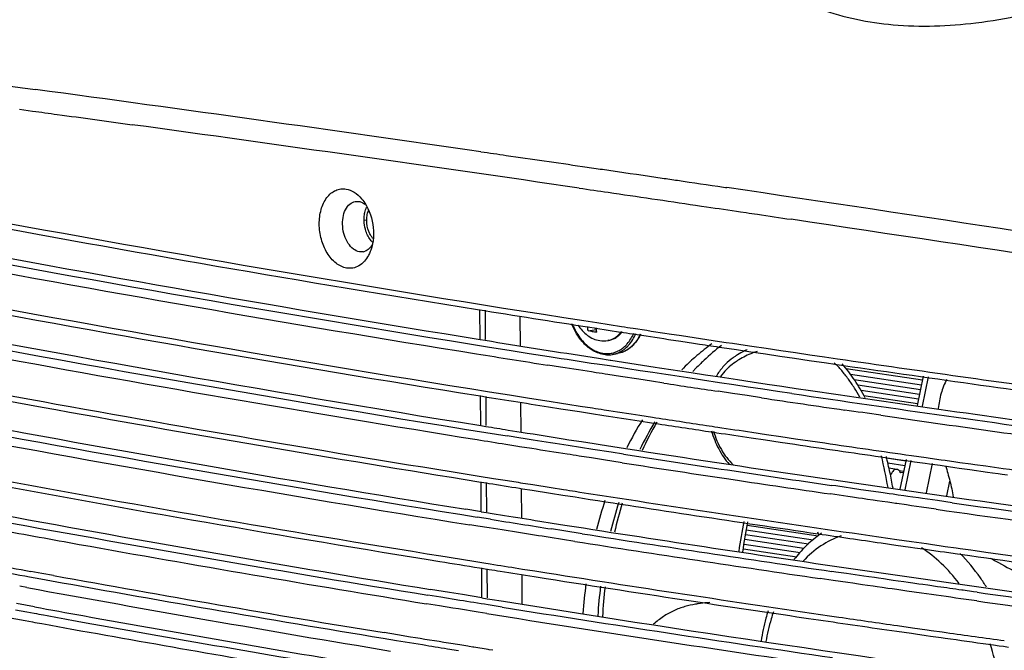
# Model space of a CAD drawing. Units: millimetres. Extents: x 13246 to 15544, y -408 to 1216.
# Drawn here: x 14826 to 14893, y 504 to 547 of the extents above; entities that cross this region are included whole.
import ezdxf

# ---------------------------------------------------------------- set-up
doc = ezdxf.new("R2010")
doc.units = ezdxf.units.MM
doc.layers.add('02___PRT_ALL_AXES', color=7, linetype='Continuous')
doc.layers.add('粗实线', color=3, linetype='Continuous', lineweight=30)

# ---------------------------------------------------------------- blocks, each defined once
blk = doc.blocks.new('A$C62A823EC')
at = {"color": 7, "linetype": 'Continuous'}
for p, q in [((73.855, 475.072), (74.699, 474.958)), ((74.699, 474.958), (75.594, 474.837)), ((74.491, 473.473), (75.387, 473.352)), ((113.23, 469.545), (114.024, 469.43)), ((122.946, 468.121), (123.072, 468.102)), ((123.072, 468.102), (123.17, 468.087)), ((97.596, 467.133), (97.852, 467.131)), ((121.02, 466.88), (121.435, 466.819)), ((121.435, 466.819), (121.77, 466.77)), ((124.118, 466.423), (124.505, 466.365)), ((98.38, 465.832), (98.233, 465.854)), ((98.132, 463.673), (97.876, 463.675)), ((106.186, 457.641), (106.171, 459.707)), ((106.529, 459.647), (106.543, 457.643)), ((108.927, 459.24), (108.942, 457.214)), ((113.32, 458.941), (114.212, 458.802)), ((113.628, 458.237), (114.173, 458.329)), ((113.734, 458.484), (114.03, 458.438)), ((114.03, 458.438), (114.104, 458.426)), ((114.104, 458.426), (114.162, 458.417)), ((114.162, 458.417), (115.011, 458.286)), ((114.212, 458.802), (115.061, 458.67)), ((115.011, 458.286), (115.861, 458.154)), ((115.061, 458.67), (115.912, 458.539)), ((106.186, 457.641), (106.543, 457.583)), ((119.15, 457.65), (120.007, 457.519)), ((119.203, 458.035), (120.06, 457.905)), ((120.007, 457.519), (120.865, 457.389)), ((120.06, 457.905), (121.354, 457.709)), ((120.865, 457.389), (121.299, 457.324)), ((122.831, 457.093), (123.827, 456.944)), ((123.827, 456.944), (124.825, 456.795)), ((124.825, 456.795), (125.824, 456.646)), ((124.881, 457.18), (125.881, 457.032)), ((125.881, 457.032), (126.883, 456.883)), ((126.883, 456.883), (127.887, 456.735)), ((113.464, 456.484), (114.33, 456.348)), ((114.33, 456.348), (115.133, 456.223)), ((115.133, 456.223), (115.197, 456.213)), ((115.197, 456.213), (116.492, 456.012)), ((125.824, 456.646), (126.826, 456.497)), ((126.826, 456.497), (127.829, 456.349)), ((127.829, 456.349), (128.834, 456.202)), ((127.887, 456.735), (128.893, 456.588)), ((128.834, 456.202), (130.022, 456.028)), ((128.893, 456.588), (129.9, 456.44)), ((129.9, 456.44), (130.798, 456.31)), ((111.726, 455.738), (110.838, 455.877)), ((115.083, 455.822), (114.234, 455.953)), ((115.933, 455.69), (115.083, 455.822)), ((116.363, 455.624), (115.933, 455.69)), ((117.215, 455.493), (116.363, 455.624)), ((116.492, 456.012), (117.363, 455.877)), ((118.069, 455.362), (117.215, 455.493)), ((117.363, 455.877), (118.236, 455.743)), ((115.84, 455.098), (114.99, 455.23)), ((117.123, 454.901), (115.84, 455.098)), ((117.977, 454.77), (117.123, 454.901)), ((118.833, 454.64), (117.977, 454.77)), ((121.484, 454.843), (120.493, 454.993)), ((120.709, 455.365), (121.699, 455.214)), ((122.656, 454.666), (121.484, 454.843)), ((121.699, 455.214), (122.706, 455.062)), ((122.706, 455.062), (123.912, 454.88)), ((123.912, 454.88), (124.924, 454.728)), ((136.69, 455.117), (136.273, 453.097)), ((137.027, 455.067), (136.61, 453.049)), ((123.563, 453.925), (122.567, 454.075)), ((123.652, 454.517), (122.656, 454.666)), ((124.649, 454.368), (123.652, 454.517)), ((125.648, 454.219), (124.649, 454.368)), ((124.924, 454.728), (125.937, 454.577)), ((126.649, 454.07), (125.648, 454.219)), ((125.937, 454.577), (126.953, 454.425)), ((127.652, 453.922), (126.649, 454.07)), ((126.953, 454.425), (127.223, 454.385)), ((127.223, 454.385), (127.949, 454.278)), ((127.949, 454.278), (128.935, 454.132)), ((106.228, 451.717), (106.213, 453.784)), ((106.571, 453.723), (106.585, 451.72)), ((110.951, 453.394), (111.795, 453.262)), ((124.561, 453.776), (123.563, 453.925)), ((125.56, 453.628), (124.561, 453.776)), ((108.969, 453.317), (108.984, 451.291)), ((110.904, 453.01), (111.747, 452.877)), ((111.747, 452.877), (113.019, 452.678)), ((111.795, 453.262), (112.222, 453.195)), ((112.222, 453.195), (113.068, 453.063)), ((113.068, 453.063), (113.915, 452.931)), ((113.019, 452.678), (113.865, 452.546)), ((113.865, 452.546), (114.713, 452.415)), ((117.141, 452.04), (117.995, 451.909)), ((117.193, 452.425), (118.047, 452.294)), ((106.228, 451.717), (106.585, 451.66)), ((108.114, 451.414), (109.014, 451.27)), ((108.997, 450.859), (108.049, 451.01)), ((109.148, 450.835), (108.997, 450.859)), ((109.842, 450.725), (109.148, 450.835)), ((112.305, 450.749), (113.169, 450.613)), ((124.837, 450.875), (125.836, 450.727)), ((124.894, 451.261), (125.894, 451.113)), ((125.836, 450.727), (126.838, 450.578)), ((125.894, 451.113), (126.896, 450.964)), ((126.896, 450.964), (127.899, 450.816)), ((127.899, 450.816), (128.905, 450.669)), ((108.794, 450.283), (107.956, 450.416)), ((108.907, 450.266), (108.794, 450.283)), ((109.746, 450.133), (108.907, 450.266)), ((113.091, 450.215), (112.246, 450.347)), ((113.937, 450.083), (113.091, 450.215)), ((113.169, 450.613), (114.035, 450.477)), ((115.215, 449.884), (113.937, 450.083)), ((114.035, 450.477), (114.458, 450.411)), ((114.458, 450.411), (115.326, 450.276)), ((115.326, 450.276), (116.195, 450.141)), ((126.838, 450.578), (127.841, 450.43)), ((128.905, 450.669), (129.912, 450.521)), ((113.844, 449.491), (112.997, 449.622)), ((114.692, 449.359), (113.844, 449.491)), ((115.972, 449.161), (114.692, 449.359)), ((116.065, 449.753), (115.215, 449.884)), ((133.779, 449.565), (134.794, 449.419)), ((134.794, 449.419), (135.811, 449.274)), ((135.505, 449.376), (135.087, 447.348)), ((135.841, 449.326), (135.423, 447.3)), ((135.874, 449.661), (136.893, 449.516)), ((136.893, 449.516), (137.174, 449.476)), ((137.174, 449.476), (137.914, 449.371)), ((137.914, 449.371), (138.195, 449.331)), ((138.195, 449.331), (138.936, 449.226)), ((135.811, 449.274), (136.091, 449.234)), ((136.091, 449.234), (136.829, 449.129)), ((136.829, 449.129), (137.11, 449.089)), ((136.913, 447.088), (137.329, 449.105)), ((137.11, 449.089), (137.849, 448.984)), ((137.849, 448.984), (138.131, 448.944)), ((138.131, 448.944), (138.871, 448.839)), ((138.871, 448.839), (139.153, 448.799)), ((138.936, 449.226), (139.218, 449.186)), ((139.153, 448.799), (139.895, 448.695)), ((139.218, 449.186), (139.96, 449.082)), ((139.895, 448.695), (141.105, 448.525)), ((139.96, 449.082), (140.243, 449.042)), ((140.243, 449.042), (140.986, 448.938)), ((140.986, 448.938), (142.199, 448.769)), ((141.105, 448.525), (141.45, 448.477)), ((141.45, 448.477), (141.849, 448.421)), ((141.849, 448.421), (142.132, 448.381)), ((142.132, 448.381), (142.477, 448.333)), ((106.27, 445.793), (106.256, 447.86)), ((106.613, 447.799), (106.627, 445.796)), ((108.075, 447.932), (108.811, 447.815)), ((108.811, 447.815), (108.975, 447.789)), ((108.909, 447.408), (109.102, 447.378)), ((108.975, 447.789), (109.815, 447.656)), ((109.012, 447.393), (109.026, 445.367)), ((109.102, 447.378), (109.768, 447.272)), ((109.815, 447.656), (111.082, 447.457)), ((111.082, 447.457), (111.926, 447.324)), ((130.661, 447.564), (130.383, 447.604)), ((131.392, 447.457), (130.661, 447.564)), ((131.671, 447.417), (131.392, 447.457)), ((132.403, 447.31), (131.671, 447.417)), ((133.599, 447.138), (132.403, 447.31)), ((138.313, 446.889), (138.52, 447.893)), ((109.768, 447.272), (111.035, 447.072)), ((111.035, 447.072), (111.878, 446.94)), ((111.878, 446.94), (112.722, 446.808)), ((131.489, 446.84), (130.298, 447.013)), ((131.829, 446.791), (131.489, 446.84)), ((132.222, 446.734), (131.829, 446.791)), ((132.501, 446.693), (132.222, 446.734)), ((132.841, 446.644), (132.501, 446.693)), ((133.235, 446.587), (132.841, 446.644)), ((133.939, 447.089), (133.599, 447.138)), ((134.334, 447.032), (133.939, 447.089)), ((134.613, 446.992), (134.334, 447.032)), ((134.954, 446.943), (134.613, 446.992)), ((135.35, 446.886), (134.954, 446.943)), ((135.63, 446.846), (135.35, 446.886)), ((135.971, 446.797), (135.63, 446.846)), ((136.367, 446.741), (135.971, 446.797)), ((136.648, 446.701), (136.367, 446.741)), ((136.99, 446.652), (136.648, 446.701)), ((137.668, 446.556), (136.99, 446.652)), ((106.147, 445.813), (105.211, 445.965)), ((133.514, 446.547), (133.235, 446.587)), ((133.855, 446.498), (133.514, 446.547)), ((134.25, 446.441), (133.855, 446.498)), ((134.529, 446.401), (134.25, 446.441)), ((134.777, 446.366), (134.529, 446.401)), ((134.871, 446.352), (134.777, 446.366)), ((135.546, 446.256), (134.871, 446.352)), ((135.888, 446.207), (135.546, 446.256)), ((136.565, 446.11), (135.888, 446.207)), ((137.585, 445.965), (136.565, 446.11)), ((138.689, 446.411), (137.668, 446.556)), ((106.894, 445.277), (105.989, 445.423)), ((106.27, 445.793), (106.147, 445.813)), ((106.27, 445.793), (106.627, 445.736)), ((106.627, 445.736), (107.012, 445.674)), ((107.012, 445.674), (107.866, 445.537)), ((106.02, 444.809), (105.489, 444.894)), ((106.801, 444.684), (106.02, 444.809)), ((107.708, 444.539), (106.801, 444.684)), ((110.289, 445.15), (111.149, 445.014)), ((111.95, 444.476), (111.107, 444.609)), ((111.149, 445.014), (112.011, 444.878)), ((112.011, 444.878), (113.298, 444.676)), ((108.836, 444.36), (107.708, 444.539)), ((111.856, 443.884), (111.012, 444.016)), ((113.222, 444.277), (111.95, 444.476)), ((112.7, 443.752), (111.856, 443.884)), ((133.79, 443.646), (134.805, 443.5)), ((134.805, 443.5), (135.822, 443.355)), ((134.868, 443.887), (135.885, 443.742)), ((135.822, 443.355), (136.103, 443.315)), ((135.885, 443.742), (136.904, 443.596)), ((136.103, 443.315), (136.841, 443.209)), ((136.904, 443.596), (137.185, 443.556)), ((137.185, 443.556), (137.925, 443.451)), ((137.925, 443.451), (138.207, 443.412)), ((138.207, 443.412), (138.948, 443.307)), ((138.948, 443.307), (139.23, 443.267)), ((139.23, 443.267), (139.972, 443.163)), ((102.547, 442.905), (103.486, 442.752)), ((136.841, 443.209), (137.122, 443.169)), ((137.122, 443.169), (137.861, 443.064)), ((137.861, 443.064), (138.142, 443.025)), ((138.142, 443.025), (138.883, 442.92)), ((138.883, 442.92), (139.906, 442.775)), ((139.972, 443.163), (140.254, 443.123)), ((140.254, 443.123), (140.998, 443.019)), ((102.476, 442.526), (103.414, 442.373)), ((106.138, 441.934), (106.806, 441.827)), ((106.313, 439.87), (106.298, 441.936)), ((106.655, 441.876), (106.67, 439.872)), ((108.854, 441.892), (109.106, 441.852)), ((75.181, 441.317), (75.942, 441.178)), ((76.027, 441.547), (75.265, 441.686)), ((76.818, 441.404), (76.027, 441.547)), ((109.054, 441.47), (109.068, 439.444)), ((109.106, 441.852), (109.946, 441.719)), ((109.899, 441.335), (110.74, 441.202)), ((109.946, 441.719), (110.787, 441.586)), ((130.491, 441.068), (129.594, 441.199)), ((130.673, 441.645), (130.395, 441.685)), ((131.404, 441.538), (130.673, 441.645)), ((132.598, 441.365), (131.404, 441.538)), ((132.937, 441.316), (132.598, 441.365)), ((133.331, 441.259), (132.937, 441.316)), ((133.61, 441.219), (133.331, 441.259)), ((133.951, 441.17), (133.61, 441.219)), ((74.999, 440.579), (74.498, 440.671)), ((131.501, 440.921), (130.491, 441.068)), ((131.841, 440.872), (131.501, 440.921)), ((132.234, 440.815), (131.841, 440.872)), ((132.513, 440.774), (132.234, 440.815)), ((132.853, 440.725), (132.513, 440.774)), ((133.247, 440.668), (132.853, 440.725)), ((133.526, 440.628), (133.247, 440.668)), ((133.867, 440.579), (133.526, 440.628)), ((134.262, 440.522), (133.867, 440.579)), ((134.346, 441.113), (133.951, 441.17)), ((134.541, 440.482), (134.262, 440.522)), ((134.625, 441.073), (134.346, 441.113)), ((134.966, 441.024), (134.625, 441.073)), ((135.361, 440.967), (134.966, 441.024)), ((135.641, 440.927), (135.361, 440.967)), ((135.983, 440.878), (135.641, 440.927)), ((136.379, 440.821), (135.983, 440.878)), ((136.659, 440.781), (136.379, 440.821)), ((137.002, 440.733), (136.659, 440.781)), ((137.679, 440.636), (137.002, 440.733)), ((103.494, 439.909), (102.595, 440.055)), ((104.07, 440.233), (102.773, 440.445)), ((104.8, 439.697), (103.494, 439.909)), ((104.965, 440.088), (104.07, 440.233)), ((106.313, 439.87), (104.965, 440.088)), ((106.313, 439.87), (106.67, 439.812)), ((134.882, 440.433), (134.541, 440.482)), ((135.558, 440.336), (134.882, 440.433)), ((136.577, 440.191), (135.558, 440.336)), ((139.429, 440.389), (139.349, 440.4)), ((140.157, 440.286), (139.429, 440.389)), ((140.403, 440.252), (140.157, 440.286)), ((75.523, 439.25), (74.281, 439.479)), ((103.399, 439.315), (102.499, 439.461)), ((104.3, 439.169), (103.399, 439.315)), ((104.706, 439.104), (104.3, 439.169)), ((106.67, 439.812), (106.86, 439.782)), ((107.709, 439.23), (106.734, 439.386)), ((106.86, 439.782), (107.798, 439.631)), ((140.384, 439.653), (139.27, 439.81)), ((73.59, 438.542), (74.877, 438.306)), ((74.201, 439.046), (74.984, 438.903)), ((74.984, 438.903), (75.489, 438.811)), ((106.063, 438.885), (104.706, 439.104)), ((106.64, 438.793), (106.063, 438.885)), ((74.877, 438.306), (75.382, 438.214)), ((78.084, 438.34), (78.821, 438.207)), ((134.925, 437.961), (135.943, 437.816)), ((135.943, 437.816), (136.962, 437.671)), ((77.974, 437.744), (78.712, 437.611)), ((100.509, 437.321), (99.576, 437.474)), ((101.405, 437.174), (100.509, 437.321)), ((133.848, 437.72), (134.863, 437.575)), ((134.863, 437.575), (135.88, 437.429)), ((135.88, 437.429), (136.16, 437.389)), ((136.16, 437.389), (136.898, 437.284)), ((136.898, 437.284), (137.179, 437.244)), ((136.962, 437.671), (137.243, 437.631)), ((137.179, 437.244), (137.918, 437.139)), ((137.243, 437.631), (137.983, 437.526)), ((137.918, 437.139), (138.2, 437.099)), ((137.983, 437.526), (138.264, 437.486)), ((99.507, 437.096), (100.439, 436.943)), ((100.439, 436.943), (101.334, 436.796)), ((101.334, 436.796), (102.231, 436.649)), ((104.785, 436.626), (104.02, 436.749)), ((105.345, 436.535), (104.785, 436.626)), ((105.428, 436.522), (105.345, 436.535)), ((105.688, 436.48), (105.428, 436.522)), ((105.767, 436.468), (105.688, 436.48)), ((106.735, 436.312), (105.767, 436.468)), ((141.174, 436.68), (141.519, 436.632)), ((141.519, 436.632), (141.918, 436.576)), ((141.918, 436.576), (142.201, 436.536)), ((142.201, 436.536), (142.547, 436.488)), ((103.948, 436.37), (104.712, 436.247)), ((106.807, 436.301), (106.735, 436.312)), ((107.056, 436.261), (106.807, 436.301))]:
    blk.add_line(p, q, dxfattribs=at)
for centre, radius, start, end in [((-420.144, -3186.065), 3694.314, 81.808258, 82.288255), ((-454.853, -3427.649), 3936.873, 81.706534, 82.158953), ((-600.82, -4427.295), 4948.63, 81.117429, 81.58736), ((95.935, 465.527), 2.758, 37.77068, 40.58311), ((333.5, 1882.388), 1440.375, 259.429554, 261.207091), ((329.392, 1857.774), 1415.803, 259.448702, 260.922145), ((-639.129, -4680.89), 5203.593, 81.067589, 81.526867), ((335.126, 1879.544), 1440.217, 259.256444, 260.853343), ((341.11, 1921.552), 1483.054, 259.357756, 261.071356), ((98.009, 464.408), 0.745, 279.52997, 290.16297), ((336.97, 1899.595), 1461.318, 259.358298, 260.903381), ((330.017, 1856.222), 1419.83, 259.334013, 261.12438), ((326.536, 1834.966), 1398.672, 259.312695, 260.930245), ((331.626, 1852.431), 1418.733, 259.0253, 260.858542), ((366.46, 2082.432), 1643.496, 260.881756, 261.154308), ((334.467, 1876.068), 1442.933, 259.085567, 260.972103), ((116.113, 473.016), 14.986, 261.52837, 262.66701), ((365.476, 2065.196), 1628.332, 260.850114, 261.096691), ((114.694, 459.309), 1.763, 261.49651, 279.58915), ((114.779, 458.798), 1.245, 279.62938, 282.87417), ((386.056, 2211.841), 1773.992, 261.418693, 261.533895), ((114.565, 458.868), 2.319, 316.75829, 318.85348), ((114.65, 458.829), 2.364, 315.79928, 318.57443), ((131.912, 443.982), 16.556, 126.18367, 130.72997), ((133.259, 443.801), 17.023, 127.91027, 133.2095), ((366.038, 2078.435), 1642.504, 260.888438, 261.06159), ((371.627, 2112.253), 1676.179, 261.052548, 261.166759), ((114.993, 458.39), 1.807, 266.69287, 279.60976), ((115.001, 458.336), 1.752, 279.6351, 291.1181), ((132.452, 443.36), 17.381, 131.45152, 133.19482), ((132.219, 443.622), 17.03, 130.72025, 131.44649), ((133.722, 443.302), 17.704, 133.19424, 134.20765), ((126.622, 452.254), 5.113, 122.16478, 123.61971), ((126.639, 451.936), 5.054, 121.5369, 122.74819), ((406.08, 2348.758), 1912.365, 261.723597, 262.235532), ((132.817, 442.975), 17.911, 133.20197, 135.38076), ((134.223, 442.801), 18.413, 135.91099, 136.66529), ((134.006, 443.011), 18.11, 134.21189, 135.91208), ((126.169, 452.569), 4.264, 131.6484, 132.1273), ((405.934, 2345.268), 1909.282, 261.691034, 262.26302), ((383.53, 2191.446), 1756.861, 261.334527, 261.457709), ((404.132, 2320.973), 1887.016, 261.614232, 262.232448), ((364.764, 2065.621), 1632.471, 260.881458, 261.053823), ((394.325, 2263.945), 1830.16, 261.555389, 261.736462), ((408.618, 2361.004), 1927.668, 261.619022, 262.257372), ((336.837, 1884.913), 1457.883, 259.352579, 260.88918), ((334.961, 1866.537), 1439.031, 259.299463, 260.813071), ((137.44, 439.535), 23.691, 147.93297, 153.24829), ((381.542, 2175.741), 1743.473, 261.307449, 261.430895), ((412.117, 2388.217), 1955.698, 261.817446, 262.263165), ((336.689, 1885.708), 1459.246, 259.364096, 260.883754), ((138.83, 439.527), 24.08, 148.87354, 154.04822), ((140.159, 439.483), 25.126, 150.26837, 155.2574), ((381.256, 2171.598), 1739.723, 261.296333, 261.419969), ((366.875, 2067.868), 1637.034, 260.937185, 261.053811), ((389.8, 2216.07), 1786.999, 261.192878, 262.009602), ((396.021, 2270.634), 1839.854, 261.618616, 261.805479), ((398.983, 2293.346), 1862.365, 261.69292, 261.878237), ((387.884, 2212.142), 1783.228, 261.232176, 261.69739), ((382.695, 2179.65), 1750.924, 261.237867, 261.490887), ((415.265, 2408.637), 1978.8, 262.068106, 262.266377), ((327.093, 1826.607), 1402.189, 259.443804, 260.782065), ((327.466, 1830.816), 1406.018, 259.460714, 260.79494), ((392.44, 2244.892), 1816.89, 261.491376, 261.704346), ((381.402, 2165.918), 1739.98, 261.117122, 261.674526), ((386.731, 2203.331), 1777.379, 261.212193, 261.853499), ((143.355, 437.113), 30.095, 161.6952, 165.63374), ((144.716, 437.203), 30.42, 162.34974, 166.26986), ((145.996, 437.296), 31.37, 163.18373, 166.93044), ((414.17, 2396.944), 1970.487, 261.931102, 262.262577), ((414.548, 2397.85), 1970.84, 261.953894, 262.255285), ((413.568, 2382.296), 1954.915, 261.996981, 262.226029), ((336.464, 1870.021), 1448.55, 259.531485, 260.716017), ((366.477, 2067.13), 1642.495, 260.90675, 261.055558), ((337.608, 1884.324), 1463.265, 259.588134, 260.757748), ((383.115, 2165.704), 1742.051, 261.089879, 261.771496), ((157.334, 438.343), 33.675, 168.38235, 171.94474), ((157.995, 438.443), 34.053, 168.7491, 172.27084), ((315.611, 1762.615), 1340.191, 259.5728, 259.813821), ((386.225, 2194.715), 1771.599, 261.135404, 261.697093), ((124.967, 442.11), 5.011, 24.44311, 26.87963), ((397.276, 2273.062), 1848.293, 261.668538, 261.804209), ((134.012, 438.04), 7.625, 124.47598, 126.25587), ((341.515, 1909.38), 1489.225, 259.831477, 260.764267), ((385.587, 2192.243), 1769.658, 261.129427, 261.682598), ((360.32, 2027.728), 1605.65, 260.795624, 260.918309), ((413.365, 2386.234), 1962.603, 261.99064, 262.258065), ((414.382, 2395.976), 1971.999, 262.031253, 262.266698), ((312.099, 1740.834), 1320.559, 259.551072, 259.668446), ((310.974, 1732.664), 1312.698, 259.534125, 259.652098), ((337.703, 1884.519), 1466.507, 259.752811, 260.655127), ((374.697, 2116.339), 1695.806, 261.04535, 261.391475), ((374.985, 2120.447), 1699.522, 261.056857, 261.402442), ((407.875, 2335.146), 1913.292, 261.763893, 262.229233), ((335.123, 1857.791), 1440.887, 259.599327, 260.60958), ((330.589, 1841.213), 1423.005, 259.691397, 260.654342), ((148.328, 436.151), 35.166, 172.36657, 175.67614), ((149.641, 436.303), 35.432, 172.92278, 176.21304), ((150.813, 436.465), 36.263, 173.41523, 176.63951), ((389.074, 2213.282), 1793.419, 261.400759, 261.722159), ((415.477, 2398.404), 1977.379, 262.003604, 262.255101), ((315.709, 1748.116), 1330.721, 259.601483, 259.747046), ((383.015, 2166.848), 1749.416, 260.945734, 261.69924), ((387.336, 2185.435), 1768.042, 260.903003, 262.260011), ((387.457, 2200.22), 1780.652, 261.389502, 261.636659), ((122.431, 431.087), 8.461, 98.7828, 99.6209), ((122.523, 430.5), 9.055, 98.54019, 98.78891), ((122.552, 430.306), 9.251, 98.38375, 98.54081), ((415.676, 2401.711), 1981.277, 262.013077, 262.262259), ((337.514, 1870.708), 1455.237, 259.761394, 260.599495), ((382.625, 2165.955), 1749.073, 260.921419, 261.707667), ((396.516, 2261.611), 1842.708, 261.635637, 261.804883), ((399.176, 2282.275), 1863.149, 261.72022, 261.846243), ((333.231, 1853.525), 1438.002, 259.809653, 260.650783), ((331.823, 1847.176), 1432.11, 259.820065, 260.563945), ((408.759, 2349.494), 1931.047, 261.947703, 262.067667), ((125.928, 431.682), 16.169, 10.25806, 18.07826)]:
    blk.add_arc(centre, radius, start, end, dxfattribs=at)
for points, knots in [([(125.633, 482.574), (126.217, 482.107), (127.5, 481.257), (130.453, 479.932), (134.806, 479.066), (140.544, 479.263), (146.703, 480.628), (153.008, 483.105), (159.172, 486.592), (164.904, 490.945), (168.311, 494.355), (169.869, 496.162)], [0, 0, 0, 0, 0.044851, 0.091706, 0.193343, 0.30749, 0.433722, 0.56975, 0.712153, 0.856945, 1, 1, 1, 1]), ([(75.387, 473.352), (75.954, 473.275), (78.237, 472.965), (80.52, 472.652), (82.236, 472.416)], [0, 0, 0, 0, 0.248426, 1, 1, 1, 1]), ([(106.245, 470.556), (106.824, 470.472), (109.153, 470.137), (111.481, 469.8), (113.23, 469.545)], [0, 0, 0, 0, 0.248674, 1, 1, 1, 1]), ([(114.024, 469.43), (114.414, 469.373), (115.98, 469.145), (117.547, 468.915), (118.723, 468.743)], [0, 0, 0, 0, 0.249142, 1, 1, 1, 1]), ([(118.723, 468.743), (119.074, 468.691), (120.481, 468.484), (121.889, 468.277), (122.946, 468.121)], [0, 0, 0, 0, 0.249249, 1, 1, 1, 1]), ([(96.999, 462.553), (96.737, 462.596), (96.196, 462.869), (95.604, 463.594), (95.216, 464.534), (95.075, 465.563), (95.19, 466.556), (95.516, 467.282), (95.906, 467.702), (96.238, 467.91), (96.599, 468.01), (96.843, 468.002), (96.961, 467.983)], [0, 0, 0, 0, 0.109971, 0.2392, 0.380896, 0.525978, 0.665028, 0.790552, 0.847365, 0.900339, 0.950603, 1, 1, 1, 1]), ([(96.961, 467.983), (97.157, 467.95), (97.562, 467.783), (97.882, 467.493), (98.029, 467.321)], [0, 0, 0, 0, 0.467257, 1, 1, 1, 1]), ([(113.015, 468.053), (113.678, 467.957), (116.347, 467.568), (119.015, 467.176), (121.02, 466.88)], [0, 0, 0, 0, 0.248546, 1, 1, 1, 1]), ([(97.876, 463.675), (97.729, 463.702), (97.425, 463.852), (97.076, 464.255), (96.827, 464.793), (96.706, 465.405), (96.725, 466.016), (96.885, 466.556), (97.174, 466.966), (97.458, 467.109), (97.596, 467.132)], [0, 0, 0, 0, 0.104528, 0.22717, 0.366485, 0.514071, 0.658664, 0.789911, 0.90235, 1, 1, 1, 1]), ([(97.852, 467.131), (97.886, 467.125), (98.028, 467.09), (98.16, 467.019), (98.25, 466.954)], [0, 0, 0, 0, 0.237416, 1, 1, 1, 1]), ([(98.115, 467.216), (98.481, 466.743), (98.926, 465.582), (98.861, 464.343), (98.662, 463.784)], [0, 0, 0, 0, 0.502042, 1, 1, 1, 1]), ([(98.23, 466.238), (98.237, 466.282), (98.27, 466.45), (98.325, 466.615), (98.378, 466.731)], [0, 0, 0, 0, 0.25855, 1, 1, 1, 1]), ([(98.38, 465.832), (98.38, 465.874), (98.384, 466.042), (98.409, 466.208), (98.441, 466.329)], [0, 0, 0, 0, 0.25545, 1, 1, 1, 1]), ([(98.441, 466.329), (98.445, 466.344), (98.462, 466.403), (98.482, 466.462), (98.5, 466.505)], [0, 0, 0, 0, 0.253934, 1, 1, 1, 1]), ([(124.505, 466.365), (124.762, 466.327), (125.793, 466.174), (126.824, 466.021), (127.598, 465.906)], [0, 0, 0, 0, 0.249467, 1, 1, 1, 1]), ([(98.482, 464.741), (98.422, 464.852), (98.22, 465.323), (98.169, 465.859), (98.23, 466.238)], [0, 0, 0, 0, 0.24854, 1, 1, 1, 1]), ([(98.638, 464.843), (98.597, 464.916), (98.449, 465.226), (98.382, 465.573), (98.38, 465.832)], [0, 0, 0, 0, 0.245028, 1, 1, 1, 1]), ([(98.778, 464.329), (98.75, 464.358), (98.637, 464.485), (98.543, 464.628), (98.482, 464.741)], [0, 0, 0, 0, 0.241835, 1, 1, 1, 1]), ([(98.815, 464.587), (98.799, 464.606), (98.734, 464.687), (98.677, 464.774), (98.638, 464.843)], [0, 0, 0, 0, 0.244298, 1, 1, 1, 1]), ([(98.765, 464.158), (98.704, 464.054), (98.563, 463.871), (98.366, 463.746), (98.266, 463.709)], [0, 0, 0, 0, 0.527683, 1, 1, 1, 1]), ([(98.662, 463.784), (98.651, 463.753), (98.606, 463.631), (98.552, 463.513), (98.506, 463.428)], [0, 0, 0, 0, 0.254705, 1, 1, 1, 1]), ([(105.978, 450.733), (94.366, 452.595), (72.061, 456.421), (49.862, 460.825), (39.238, 463.111)], [0, 0, 0, 0, 0.519737, 1, 1, 1, 1]), ([(98.506, 463.428), (98.352, 463.14), (98.025, 462.75), (97.436, 462.529), (97.14, 462.53), (96.999, 462.553)], [0, 0, 0, 0, 0.530789, 0.769147, 1, 1, 1, 1]), ([(48.061, 458.411), (57.369, 456.489), (76.679, 452.766), (96.065, 449.467), (106.096, 447.857)], [0, 0, 0, 0, 0.483338, 1, 1, 1, 1]), ([(48.118, 458.777), (57.725, 456.797), (77.674, 452.965), (97.703, 449.582), (108.075, 447.932)], [0, 0, 0, 0, 0.482908, 1, 1, 1, 1]), ([(113.317, 457.388), (113.231, 457.478), (112.896, 457.874), (112.645, 458.338), (112.503, 458.706)], [0, 0, 0, 0, 0.239551, 1, 1, 1, 1]), ([(112.538, 458.7), (112.586, 458.578), (112.789, 458.123), (113.074, 457.702), (113.329, 457.435)], [0, 0, 0, 0, 0.261039, 1, 1, 1, 1]), ([(112.926, 458.642), (113.01, 458.502), (113.202, 458.24), (113.559, 457.913), (113.973, 457.675), (114.279, 457.588), (114.433, 457.566)], [0, 0, 0, 0, 0.256404, 0.507546, 0.754822, 1, 1, 1, 1]), ([(113.628, 458.237), (113.622, 458.261), (113.603, 458.358), (113.595, 458.457), (113.595, 458.532)], [0, 0, 0, 0, 0.244715, 1, 1, 1, 1]), ([(113.905, 458.193), (113.881, 458.197), (113.789, 458.211), (113.696, 458.225), (113.628, 458.237)], [0, 0, 0, 0, 0.256053, 1, 1, 1, 1]), ([(114.167, 458.447), (114.167, 458.422), (114.17, 458.323), (114.183, 458.224), (114.2, 458.152)], [0, 0, 0, 0, 0.255, 1, 1, 1, 1]), ([(115.732, 457.974), (115.749, 457.991), (115.815, 458.062), (115.875, 458.138), (115.917, 458.197)], [0, 0, 0, 0, 0.245335, 1, 1, 1, 1]), ([(115.861, 458.154), (116.134, 458.112), (117.23, 457.943), (118.327, 457.775), (119.15, 457.65)], [0, 0, 0, 0, 0.249445, 1, 1, 1, 1]), ([(115.912, 458.539), (116.185, 458.497), (117.282, 458.328), (118.379, 458.16), (119.203, 458.035)], [0, 0, 0, 0, 0.249445, 1, 1, 1, 1]), ([(115.057, 457.585), (115.119, 457.599), (115.242, 457.637), (115.418, 457.722), (115.583, 457.835), (115.684, 457.925), (115.732, 457.974)], [0, 0, 0, 0, 0.241983, 0.487771, 0.739783, 1, 1, 1, 1]), ([(116.311, 457.342), (116.403, 457.447), (116.573, 457.681), (116.705, 457.937), (116.764, 458.072)], [0, 0, 0, 0, 0.486597, 1, 1, 1, 1]), ([(116.422, 457.265), (116.522, 457.378), (116.705, 457.629), (116.846, 457.906), (116.907, 458.052)], [0, 0, 0, 0, 0.486014, 1, 1, 1, 1]), ([(117.228, 458.001), (117.133, 457.798), (116.959, 457.513), (116.667, 457.191), (116.506, 457.057), (116.423, 456.997)], [0, 0, 0, 0, 0.517689, 0.762935, 1, 1, 1, 1]), ([(117.209, 458.004), (117.118, 457.807), (116.904, 457.445), (116.608, 457.144), (116.448, 457.023)], [0, 0, 0, 0, 0.519537, 1, 1, 1, 1]), ([(113.68, 457.061), (113.648, 457.086), (113.52, 457.187), (113.401, 457.299), (113.317, 457.388)], [0, 0, 0, 0, 0.245169, 1, 1, 1, 1]), ([(113.329, 457.435), (113.357, 457.406), (113.469, 457.294), (113.589, 457.19), (113.684, 457.119)], [0, 0, 0, 0, 0.255477, 1, 1, 1, 1]), ([(114.07, 456.815), (114.037, 456.832), (113.901, 456.905), (113.772, 456.991), (113.68, 457.061)], [0, 0, 0, 0, 0.245251, 1, 1, 1, 1]), ([(113.684, 457.119), (113.787, 457.042), (113.998, 456.905), (114.337, 456.758), (114.683, 456.677), (115.029, 456.663), (115.368, 456.719), (115.691, 456.842), (115.993, 457.029), (116.171, 457.191), (116.254, 457.279)], [0, 0, 0, 0, 0.135417, 0.264427, 0.388208, 0.508531, 0.627601, 0.747791, 0.871324, 1, 1, 1, 1]), ([(114.889, 456.586), (114.749, 456.594), (114.466, 456.643), (114.2, 456.749), (114.07, 456.815)], [0, 0, 0, 0, 0.490267, 1, 1, 1, 1]), ([(115.632, 456.702), (115.764, 456.752), (116.021, 456.888), (116.242, 457.076), (116.345, 457.181)], [0, 0, 0, 0, 0.48892, 1, 1, 1, 1]), ([(116.448, 457.023), (116.329, 456.932), (116.073, 456.779), (115.787, 456.692), (115.644, 456.668)], [0, 0, 0, 0, 0.507366, 1, 1, 1, 1]), ([(116.423, 456.997), (116.306, 456.914), (116.057, 456.772), (115.782, 456.691), (115.644, 456.668)], [0, 0, 0, 0, 0.505701, 1, 1, 1, 1]), ([(124.566, 456.939), (124.509, 456.913), (124.281, 456.806), (124.059, 456.683), (123.9, 456.583)], [0, 0, 0, 0, 0.251046, 1, 1, 1, 1]), ([(125.266, 456.82), (125.154, 456.784), (124.715, 456.629), (124.292, 456.425), (123.995, 456.243)], [0, 0, 0, 0, 0.2525, 1, 1, 1, 1]), ([(123.79, 456.512), (123.727, 456.47), (123.476, 456.294), (123.241, 456.095), (123.079, 455.933)], [0, 0, 0, 0, 0.250468, 1, 1, 1, 1]), ([(123.905, 456.186), (123.855, 456.154), (123.657, 456.021), (123.468, 455.874), (123.335, 455.755)], [0, 0, 0, 0, 0.250528, 1, 1, 1, 1]), ([(114.99, 455.23), (114.717, 455.272), (113.629, 455.441), (112.541, 455.61), (111.726, 455.738)], [0, 0, 0, 0, 0.250563, 1, 1, 1, 1]), ([(123.079, 455.933), (123.019, 455.873), (122.784, 455.625), (122.58, 455.348), (122.448, 455.128)], [0, 0, 0, 0, 0.24891, 1, 1, 1, 1]), ([(123.308, 455.731), (123.255, 455.683), (123.046, 455.484), (122.857, 455.263), (122.731, 455.086)], [0, 0, 0, 0, 0.249382, 1, 1, 1, 1]), ([(132.322, 453.662), (132.205, 453.879), (131.957, 454.306), (131.611, 454.817), (131.314, 455.212), (131.003, 455.596), (130.749, 455.868), (130.568, 456.036)], [0, 0, 0, 0, 0.24965, 0.499528, 0.624589, 0.749698, 1, 1, 1, 1]), ([(132.696, 453.617), (132.588, 453.826), (132.36, 454.241), (131.981, 454.84), (131.566, 455.416), (131.265, 455.781), (131.105, 455.956)], [0, 0, 0, 0, 0.249587, 0.499445, 0.749644, 1, 1, 1, 1]), ([(138.299, 454.879), (138.142, 454.581), (137.884, 453.932), (137.756, 453.247), (137.72, 452.893)], [0, 0, 0, 0, 0.486476, 1, 1, 1, 1]), ([(113.915, 452.931), (114.187, 452.889), (115.28, 452.719), (116.372, 452.551), (117.193, 452.425)], [0, 0, 0, 0, 0.249441, 1, 1, 1, 1]), ([(121.761, 451.73), (122.021, 451.691), (123.065, 451.534), (124.11, 451.378), (124.894, 451.261)], [0, 0, 0, 0, 0.249488, 1, 1, 1, 1]), ([(122.114, 451.353), (122.176, 451.137), (122.322, 450.714), (122.6, 450.112), (122.934, 449.555), (123.195, 449.215), (123.332, 449.054)], [0, 0, 0, 0, 0.25747, 0.510769, 0.758428, 1, 1, 1, 1]), ([(121.706, 451.345), (121.966, 451.306), (123.01, 451.149), (124.054, 450.992), (124.837, 450.875)], [0, 0, 0, 0, 0.249487, 1, 1, 1, 1]), ([(122.249, 451.342), (122.314, 451.117), (122.47, 450.679), (122.777, 450.064), (123.15, 449.508), (123.442, 449.179), (123.595, 449.026)], [0, 0, 0, 0, 0.25954, 0.513582, 0.76047, 1, 1, 1, 1]), ([(112.997, 449.622), (112.725, 449.665), (111.642, 449.834), (110.558, 450.004), (109.746, 450.133)], [0, 0, 0, 0, 0.250567, 1, 1, 1, 1]), ([(134.607, 447.418), (134.541, 447.78), (134.401, 448.504), (134.239, 449.222), (134.15, 449.58)], [0, 0, 0, 0, 0.500059, 1, 1, 1, 1]), ([(138.229, 448.971), (138.328, 448.614), (138.531, 447.907), (138.695, 447.188), (138.752, 446.827)], [0, 0, 0, 0, 0.503322, 1, 1, 1, 1]), ([(106.096, 447.857), (106.33, 447.82), (107.267, 447.67), (108.205, 447.52), (108.909, 447.408)], [0, 0, 0, 0, 0.249498, 1, 1, 1, 1]), ([(111.926, 447.324), (112.197, 447.282), (113.286, 447.112), (114.374, 446.943), (115.191, 446.816)], [0, 0, 0, 0, 0.249437, 1, 1, 1, 1]), ([(129.503, 444.189), (129.183, 443.954), (128.571, 443.428), (128.04, 442.821), (127.791, 442.498)], [0, 0, 0, 0, 0.492654, 1, 1, 1, 1]), ([(131.03, 444.128), (130.544, 443.96), (129.591, 443.48), (128.784, 442.786), (128.414, 442.393)], [0, 0, 0, 0, 0.487827, 1, 1, 1, 1]), ([(139.16, 440.858), (138.788, 441.348), (137.993, 442.247), (137.052, 442.995), (136.565, 443.307)], [0, 0, 0, 0, 0.515543, 1, 1, 1, 1]), ([(141.037, 440.612), (140.903, 440.826), (140.363, 441.646), (139.733, 442.409), (139.218, 442.924)], [0, 0, 0, 0, 0.2574, 1, 1, 1, 1]), ([(141.313, 442.597), (141.497, 442.498), (142.224, 442.105), (142.949, 441.709), (143.493, 441.415)], [0, 0, 0, 0, 0.252305, 1, 1, 1, 1]), ([(106.806, 441.827), (107.063, 441.786), (108.094, 441.621), (109.125, 441.457), (109.899, 441.335)], [0, 0, 0, 0, 0.24945, 1, 1, 1, 1]), ([(121.017, 439.429), (120.769, 439.387), (120.261, 439.276), (119.642, 439.048), (119.155, 438.801), (118.674, 438.503), (118.337, 438.239), (118.123, 438.05)], [0, 0, 0, 0, 0.232753, 0.478508, 0.606148, 0.736171, 1, 1, 1, 1]), ([(122.011, 439.545), (121.945, 439.54), (121.675, 439.519), (121.405, 439.489), (121.203, 439.459)], [0, 0, 0, 0, 0.246361, 1, 1, 1, 1]), ([(75.489, 438.811), (75.705, 438.771), (76.57, 438.614), (77.435, 438.457), (78.084, 438.34)], [0, 0, 0, 0, 0.249442, 1, 1, 1, 1]), ([(126.004, 438.965), (125.953, 438.799), (125.756, 438.121), (125.612, 437.428), (125.531, 436.902)], [0, 0, 0, 0, 0.246305, 1, 1, 1, 1]), ([(126.38, 438.914), (126.323, 438.75), (126.106, 438.075), (125.946, 437.382), (125.856, 436.855)], [0, 0, 0, 0, 0.24508, 1, 1, 1, 1]), ([(75.382, 438.214), (75.598, 438.174), (76.462, 438.017), (77.326, 437.861), (77.974, 437.744)], [0, 0, 0, 0, 0.249444, 1, 1, 1, 1])]:
    blk.add_open_spline(points, degree=3, knots=knots, dxfattribs=at)
for points in [[(121.77, 466.77), (122.553, 466.654), (123.335, 466.538), (124.118, 466.423)], [(121.299, 457.324), (121.81, 457.246), (122.321, 457.169), (122.831, 457.093)], [(118.236, 455.743), (119.06, 455.616), (119.884, 455.49), (120.709, 455.365)], [(120.493, 454.993), (119.685, 455.115), (118.877, 455.238), (118.069, 455.362)], [(133.767, 452.428), (132.939, 452.547), (132.111, 452.667), (131.283, 452.787)], [(114.713, 452.415), (115.522, 452.289), (116.332, 452.164), (117.141, 452.04)], [(106.585, 451.66), (107.095, 451.577), (107.605, 451.496), (108.114, 451.414)], [(107.956, 450.416), (107.297, 450.521), (106.637, 450.627), (105.978, 450.733)], [(112.246, 450.347), (111.445, 450.472), (110.643, 450.598), (109.842, 450.725)], [(134.263, 447.467), (134.132, 448.192), (133.988, 448.915), (133.811, 449.63)], [(107.866, 445.537), (108.674, 445.407), (109.481, 445.279), (110.289, 445.15)], [(111.012, 444.016), (110.287, 444.13), (109.561, 444.245), (108.836, 444.36)], [(103.414, 442.373), (104.322, 442.226), (105.23, 442.08), (106.138, 441.934)], [(106.88, 442.206), (107.538, 442.101), (108.196, 441.996), (108.854, 441.892)], [(139.349, 440.4), (138.792, 440.479), (138.236, 440.557), (137.679, 440.636)], [(139.27, 439.81), (138.372, 439.936), (137.474, 440.063), (136.577, 440.191)], [(106.734, 439.386), (106.089, 439.49), (105.445, 439.593), (104.8, 439.697)], [(104.02, 436.749), (103.148, 436.89), (102.276, 437.032), (101.405, 437.174)], [(102.231, 436.649), (102.803, 436.556), (103.375, 436.463), (103.948, 436.37)], [(138.2, 437.099), (139.191, 436.958), (140.183, 436.819), (141.174, 436.68)]]:
    blk.add_open_spline(points, degree=3, dxfattribs=at)
at = {"layer": '02___PRT_ALL_AXES', "color": 7, "linetype": 'Continuous'}
for p, q in [((115.057, 457.583), (114.987, 457.571)), ((115.294, 456.609), (115.644, 456.668)), ((136.631, 454.831), (131.379, 455.611)), ((136.564, 454.508), (131.693, 455.231)), ((136.498, 454.184), (131.939, 454.861)), ((136.431, 453.861), (132.184, 454.491)), ((136.364, 453.537), (132.413, 454.124)), ((136.297, 453.213), (132.6, 453.762)), ((135.486, 449.281), (134.165, 449.477)), ((135.419, 448.958), (134.242, 449.132)), ((134.874, 448.705), (134.32, 448.787)), ((134.479, 448.354), (134.415, 448.363)), ((134.479, 448.354), (134.419, 448.344)), ((135.337, 448.56), (135.036, 448.604)), ((135.324, 448.497), (135.12, 448.462)), ((129.453, 444.123), (124.567, 444.849)), ((128.794, 443.554), (124.448, 444.199)), ((129.123, 443.839), (124.49, 444.527)), ((127.98, 442.675), (124.323, 443.217)), ((128.214, 442.973), (124.364, 443.545)), ((128.465, 443.27), (124.406, 443.872))]:
    blk.add_line(p, q, dxfattribs=at)
for points, knots in [([(115.802, 457.986), (115.817, 458.002), (115.878, 458.066), (115.933, 458.134), (115.972, 458.188)], [0, 0, 0, 0, 0.245742, 1, 1, 1, 1]), ([(115.057, 457.583), (115.144, 457.597), (115.315, 457.646), (115.473, 457.728), (115.548, 457.777)], [0, 0, 0, 0, 0.494641, 1, 1, 1, 1]), ([(115.548, 457.777), (115.571, 457.792), (115.661, 457.854), (115.744, 457.927), (115.802, 457.986)], [0, 0, 0, 0, 0.245297, 1, 1, 1, 1]), ([(134.874, 448.705), (134.835, 448.711), (134.746, 448.701), (134.63, 448.626), (134.536, 448.506), (134.494, 448.407), (134.479, 448.354)], [0, 0, 0, 0, 0.210879, 0.444434, 0.709948, 1, 1, 1, 1]), ([(135.023, 448.627), (135.012, 448.637), (134.97, 448.675), (134.915, 448.699), (134.874, 448.705)], [0, 0, 0, 0, 0.263692, 1, 1, 1, 1]), ([(135.12, 448.462), (135.114, 448.478), (135.091, 448.538), (135.056, 448.593), (135.023, 448.627)], [0, 0, 0, 0, 0.265058, 1, 1, 1, 1])]:
    blk.add_open_spline(points, degree=3, knots=knots, dxfattribs=at)

msp = doc.modelspace()

# ---------------------------------------------------------------- block references
at = {"layer": '粗实线', "lineweight": 5}
msp.add_blockref('A$C62A823EC', (14751.145, 67.342), dxfattribs=at)

doc.saveas('drawing.dxf')
